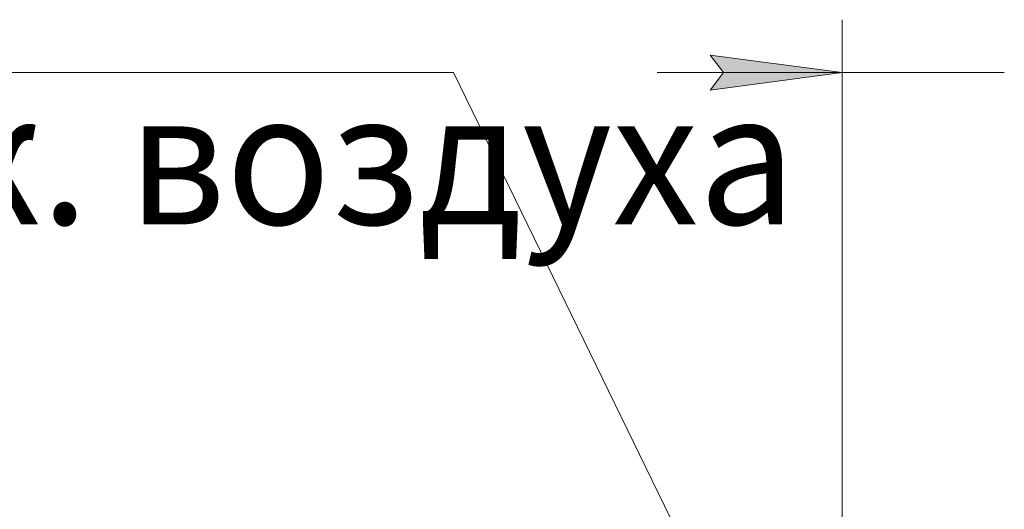
# Model space of a CAD drawing. Units: millimetres. Extents: x 0 to 17410, y -6 to 11880.
# Drawn here: x 10631 to 12121, y 9866 to 10606 of the extents above; entities that cross this region are included whole.
import ezdxf

# ---------------------------------------------------------------- set-up
doc = ezdxf.new("R2010")
doc.units = ezdxf.units.MM
doc.linetypes.add('K5LT_THIN', pattern=[0])
doc.layers.add('DIM', color=6, linetype='Continuous', true_color=0xff00ff)
doc.layers.add('FOR', color=7, linetype='Continuous', true_color=0xffffff)
doc.styles.add('KTEXTSTYLE', font='GOST_AU.ttf', dxfattribs={"width": 0.96, "height": 5})

msp = doc.modelspace()

# ---------------------------------------------------------------- hatches: boundary and pattern name
at = {"layer": 'DIM'}
msp.add_hatch(color=7, dxfattribs=at).paths.add_polyline_path([(11875.7, 10526.4), (11675.7, 10552.7), (11695.7, 10526.4), (11675.7, 10500)])

# ---------------------------------------------------------------- linework, layer by layer
at = {"layer": 'DIM', "color": 7, "linetype": 'K5LT_THIN', "lineweight": 18}
for p, q in [((11875.7, 9335.9), (11875.7, 10606.4)), ((11875.7, 10526.4), (11675.7, 10552.7)), ((11675.7, 10552.7), (11695.7, 10526.4)), ((11875.7, 10526.4), (11595.7, 10526.4)), ((11695.7, 10526.4), (11675.7, 10500)), ((11675.7, 10500), (11875.7, 10526.4)), ((11875.7, 10526.4), (12120.7, 10526.4))]:
    msp.add_line(p, q, dxfattribs=at)
at = {"layer": 'FOR', "color": 7, "linetype": 'K5LT_THIN', "lineweight": 18}
for q in [(9239.5, 10526.4), (11863.4, 9345.7)]:
    msp.add_line((11287.4, 10526.4), q, dxfattribs=at)

# ---------------------------------------------------------------- texts
at = {"layer": 'FOR', "color": 7, "style": 'KTEXTSTYLE', "oblique": 15, "width": 0.96}
msp.add_text('Подвод сж. воздуха', height=200, dxfattribs=at).set_placement((9305.8, 10296.9))

doc.saveas('drawing.dxf')
